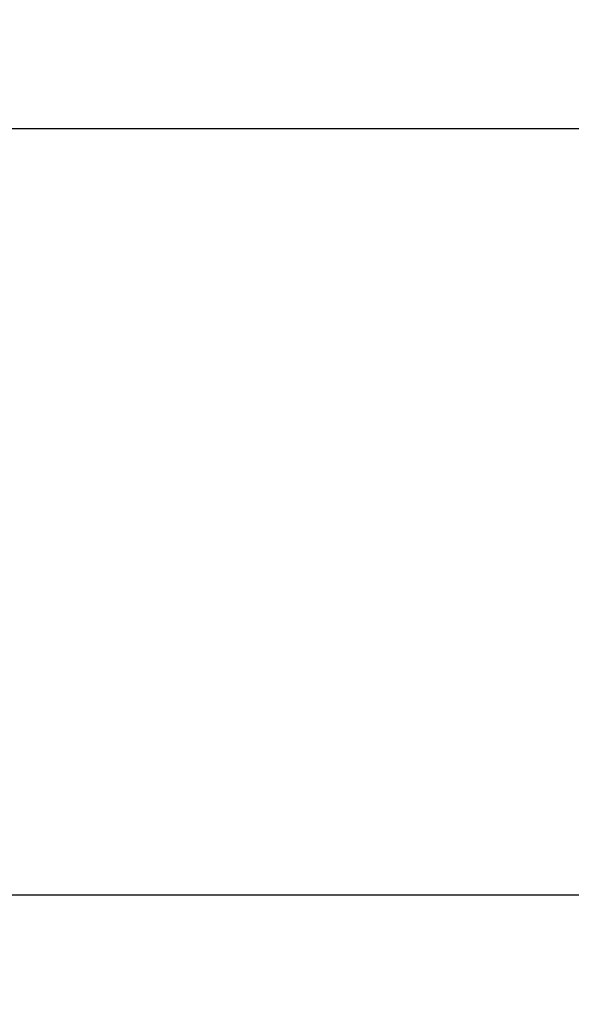
# Model space of a CAD drawing. Extents: x -151 to 1306, y -186 to 1808.
# Drawn here: x 919 to 982, y -54 to 59 of the extents above; entities that cross this region are included whole.
import ezdxf

# ---------------------------------------------------------------- set-up
doc = ezdxf.new("R2010")
doc.units = 0
doc.header["$MEASUREMENT"] = 0
doc.header["$PDMODE"] = 2
doc.header["$PDSIZE"] = -0.01
doc.layers.add('dimension-Bemassung', color=5, linetype='Continuous')
doc.styles.get("Standard").update_dxf_attribs({"font": 'monotxt.shx'})
doc.dimstyles.new('ISO-7.5', dxfattribs={"dimtxt": 7.5, "dimasz": 10, "dimexe": 2, "dimexo": 1.3, "dimgap": 4, "dimtad": 1, "dimtxsty": 'Standard', "dimcen": 2.5, "dimadec": 0, "dimazin": 0, "dimtfac": 1, "dimtmove": 0, "dimatfit": 3, "dimfxl": 0, "dimarcsym": 0})

# ---------------------------------------------------------------- blocks, each defined once
blk = doc.blocks.new('*D44')
at = {"layer": 'Defpoints', "color": 0}
for p in [(855.100981499192, 276.8855306438195), (1055.375797525077, 276.8855306438195), (966.4569664259573, -133.6931717913006)]:
    blk.add_point(p, dxfattribs=at)
at = {"layer": 'dimension-Bemassung', "color": 0, "lineweight": -2}
for p, q in [((1054.075797525077, 276.8855306438195), (853.100981499192, 276.8855306438195)), ((855.1009814991919, -123.6931717913006), (855.100981499192, 266.8855306438195)), ((965.1569664259573, -133.6931717913006), (853.1009814991919, -133.6931717913006))]:
    blk.add_line(p, q, dxfattribs=at)
at = {"layer": 'dimension-Bemassung', "color": 0}
for points in [[(853.4343148325254, 266.8855306438195), (856.7676481658586, 266.8855306438195), (855.100981499192, 276.8855306438195)], [(853.4343148325253, -123.6931717913006), (856.7676481658585, -123.6931717913006), (855.1009814991919, -133.6931717913006)]]:
    blk.add_solid(points, dxfattribs=at)
at = {"layer": 'dimension-Bemassung', "color": 0, "insert": (847.3509814991919, 62.52361638861952), "char_height": 7.5, "attachment_point": 5, "rotation": 90}
blk.add_mtext('LH', dxfattribs=at)
blk = doc.blocks.new('*D35')
at = {"layer": 'Defpoints', "color": 0}
for p in [(957.1472201498573, 524.8853981104995), (829.8267643127508, -133.6931717913006), (966.4569664259573, -133.6931717913006)]:
    blk.add_point(p, dxfattribs=at)
at = {"layer": 'dimension-Bemassung', "color": 0, "lineweight": -2}
for p, q in [((955.8472201498573, 524.8853981104995), (827.8267643127509, 524.8853981104995)), ((829.8267643127509, 514.8853981104995), (829.8267643127508, -123.6931717913006)), ((965.1569664259573, -133.6931717913006), (827.8267643127508, -133.6931717913006))]:
    blk.add_line(p, q, dxfattribs=at)
at = {"layer": 'dimension-Bemassung', "color": 0}
for points in [[(828.1600976460843, 514.8853981104995), (831.4934309794176, 514.8853981104995), (829.8267643127509, 524.8853981104995)], [(828.1600976460842, -123.6931717913006), (831.4934309794174, -123.6931717913006), (829.8267643127508, -133.6931717913006)]]:
    blk.add_solid(points, dxfattribs=at)
at = {"layer": 'dimension-Bemassung', "color": 0, "insert": (822.0767643127508, 181.8944169135059), "char_height": 7.5, "attachment_point": 5, "rotation": 90}
blk.add_mtext('EH=', dxfattribs=at)
blk = doc.blocks.new('*D37')
at = {"layer": 'Defpoints', "color": 0}
for p in [(999.4258199050769, 288.8898425087595), (882.3574987226764, -125.6888753763536), (1007.990683233063, -125.6888753763536)]:
    blk.add_point(p, dxfattribs=at)
at = {"layer": 'dimension-Bemassung', "color": 0, "lineweight": -2}
for p, q in [((998.1258199050769, 288.8898425087595), (880.3574987226765, 288.8898425087596)), ((882.3574987226765, 278.8898425087596), (882.3574987226764, -115.6888753763536)), ((1006.690683233063, -125.6888753763536), (880.3574987226764, -125.6888753763536))]:
    blk.add_line(p, q, dxfattribs=at)
at = {"layer": 'dimension-Bemassung', "color": 0}
for points in [[(880.6908320560099, 278.8898425087596), (884.0241653893431, 278.8898425087596), (882.3574987226765, 288.8898425087596)], [(880.6908320560098, -115.6888753763536), (884.024165389343, -115.6888753763536), (882.3574987226764, -125.6888753763536)]]:
    blk.add_solid(points, dxfattribs=at)
at = {"layer": 'dimension-Bemassung', "color": 0, "insert": (874.6074987226764, 51.70363101633487), "char_height": 7.5, "attachment_point": 5, "rotation": 90}
blk.add_mtext('FH2', dxfattribs=at)
blk = doc.blocks.new('*D30')
at = {"layer": 'Defpoints', "color": 0}
for p in [(1030.054507653597, 46.90140597083939), (907.6507232817971, -41.18895879300053), (1030.044357657657, -41.18895879300057)]:
    blk.add_point(p, dxfattribs=at)
at = {"layer": 'dimension-Bemassung', "color": 0, "lineweight": -2}
for p, q in [((1028.754507653597, 46.90140597083939), (905.6507232817971, 46.90140597083943)), ((907.6507232817971, 36.90140597083943), (907.6507232817971, -31.18895879300053)), ((1028.744357657657, -41.18895879300057), (905.6507232817971, -41.18895879300053))]:
    blk.add_line(p, q, dxfattribs=at)
at = {"layer": 'dimension-Bemassung', "color": 0}
for points in [[(905.9840566151305, 36.90140597083943), (909.3173899484638, 36.90140597083943), (907.6507232817971, 46.90140597083943)], [(905.9840566151305, -31.18895879300053), (909.3173899484638, -31.18895879300053), (907.6507232817971, -41.18895879300053)]]:
    blk.add_solid(points, dxfattribs=at)
at = {"layer": 'dimension-Bemassung', "color": 0, "insert": (899.9007232817971, 2.856223588919527), "char_height": 7.5, "attachment_point": 5, "rotation": 90}
blk.add_mtext('GH2', dxfattribs=at)
blk = doc.blocks.new('*D24')
at = {"layer": 'Defpoints', "color": 0}
for p in [(1030.054507653597, 117.7997776114794), (907.6507232817971, 46.90140597083943), (1030.054507653597, 46.90140597083939)]:
    blk.add_point(p, dxfattribs=at)
at = {"layer": 'dimension-Bemassung', "color": 0, "lineweight": -2}
for p, q in [((1028.754507653597, 117.7997776114794), (905.6507232817971, 117.7997776114795)), ((907.6507232817971, 107.7997776114795), (907.6507232817971, 56.90140597083943)), ((1028.754507653597, 46.90140597083939), (905.6507232817971, 46.90140597083943))]:
    blk.add_line(p, q, dxfattribs=at)
at = {"layer": 'dimension-Bemassung', "color": 0}
for points in [[(905.9840566151305, 107.7997776114795), (909.3173899484638, 107.7997776114795), (907.6507232817971, 117.7997776114795)], [(905.9840566151305, 56.90140597083943), (909.3173899484638, 56.90140597083943), (907.6507232817971, 46.90140597083943)]]:
    blk.add_solid(points, dxfattribs=at)
at = {"layer": 'dimension-Bemassung', "color": 0, "insert": (899.9007232817971, 82.35059179115939), "char_height": 7.5, "attachment_point": 5, "rotation": 90}
blk.add_mtext('166', dxfattribs=at)
blk = doc.blocks.new('*D25')
at = {"layer": 'Defpoints', "color": 0}
for p in [(1030.044357657657, -41.18895879300057), (907.6507232817971, -125.6888749930206), (1003.515451602558, -125.6888749930206)]:
    blk.add_point(p, dxfattribs=at)
at = {"layer": 'dimension-Bemassung', "color": 0, "lineweight": -2}
for p, q in [((1028.744357657657, -41.18895879300057), (905.6507232817971, -41.18895879300053)), ((907.6507232817971, -51.18895879300053), (907.6507232817971, -115.6888749930206)), ((1002.215451602558, -125.6888749930206), (905.6507232817971, -125.6888749930206))]:
    blk.add_line(p, q, dxfattribs=at)
at = {"layer": 'dimension-Bemassung', "color": 0}
for points in [[(905.9840566151305, -51.18895879300053), (909.3173899484638, -51.18895879300053), (907.6507232817971, -41.18895879300053)], [(905.9840566151305, -115.6888749930206), (909.3173899484638, -115.6888749930206), (907.6507232817971, -125.6888749930206)]]:
    blk.add_solid(points, dxfattribs=at)
at = {"layer": 'dimension-Bemassung', "color": 0, "insert": (899.2757232817971, -83.43892522634046), "char_height": 7.5, "attachment_point": 5, "rotation": 90}
blk.add_mtext('84,5', dxfattribs=at)

msp = doc.modelspace()

# ---------------------------------------------------------------- dimensions: what is measured, and where the dimension line sits
at = {"layer": 'dimension-Bemassung'}
for base, p1, p2, text, picture, middle in [((829.8267643127508, -133.6931717913006), (957.1472201498573, 524.8853981104995), (966.4569664259573, -133.6931717913006), 'EH=', '*D35', (829.8267643127508, 181.8944169135059)), ((882.3574987226764, -125.6888753763536), (999.4258199050769, 288.8898425087595), (1007.990683233063, -125.6888753763536), 'FH2', '*D37', (882.3574987226764, 51.70363101633487)), ((855.100981499192, 276.8855306438195), (966.4569664259573, -133.6931717913006), (1055.375797525077, 276.8855306438195), 'LH', '*D44', (855.1009814991919, 62.52361638861952)), ((907.6507232817971, 46.90140597083943), (1030.054507653597, 117.7997776114794), (1030.054507653597, 46.90140597083939), '166', '*D24', (907.6507232817971, 82.35059179115939)), ((907.6507232817971, -41.18895879300053), (1030.054507653597, 46.90140597083939), (1030.044357657657, -41.18895879300057), 'GH2', '*D30', (907.6507232817971, 2.856223588919526))]:
    dim = msp.add_linear_dim(base=base, p1=p1, p2=p2, angle=90, text=text, dimstyle='ISO-7.5', dxfattribs=at)
    dim.commit()
    dim.dimension.update_dxf_attribs({"geometry": picture, "text_midpoint": middle, "dimtype": 160})
dim = msp.add_linear_dim(base=(907.6507232817971, -125.6888749930206), p1=(1030.044357657657, -41.18895879300057), p2=(1003.515451602558, -125.6888749930206), angle=90, dimstyle='ISO-7.5', dxfattribs=at)
dim.commit()
dim.dimension.update_dxf_attribs({"geometry": '*D25', "text_midpoint": (907.6507232817971, -83.43892522634046), "dimtype": 160})

doc.saveas('drawing.dxf')
